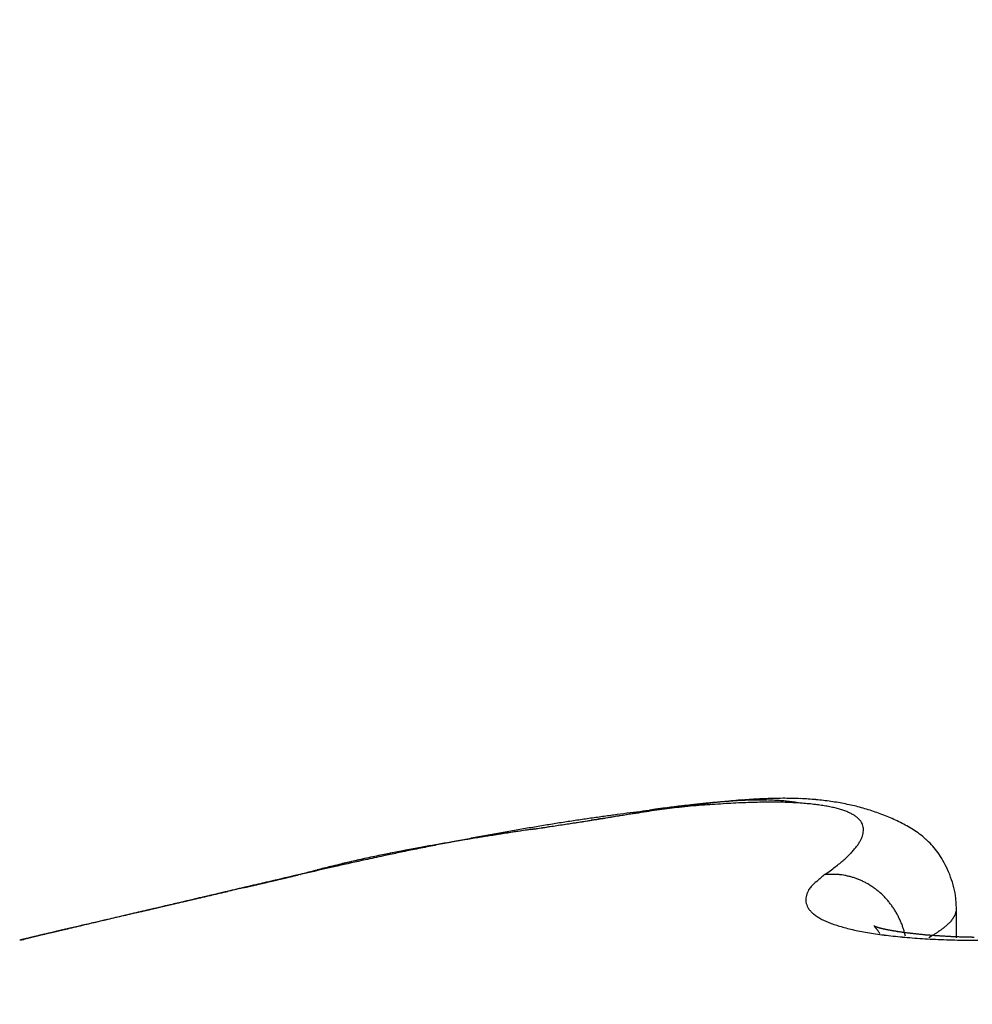
# Model space of a CAD drawing. Units: millimetres. Extents: x -2955 to 5220, y -2994 to 2395.
# Drawn here: x 5178 to 5179, y 2189 to 2190 of the extents above; entities that cross this region are included whole.
import ezdxf

# ---------------------------------------------------------------- set-up
doc = ezdxf.new("R2010")
doc.units = ezdxf.units.MM
for name, color, linetype in [('dimension-Bemassung', 5, 'Continuous'), ('hatching-Schraffur', 5, 'Continuous'), ('outline-Körperkante', 7, 'Continuous'), ('phantom-fiktive Kanten', 6, 'Continuous'), ('Text', 5, 'Continuous')]:
    doc.layers.add(name, color=color, linetype=linetype)

# ---------------------------------------------------------------- blocks, each defined once
blk = doc.blocks.new('406984_WD2201_Verschalungsprofil')
at = {"layer": 'hatching-Schraffur'}
h = blk.add_hatch(dxfattribs=at)
h.set_pattern_fill('ANSI31', color=256, scale=0.5, style=0)
h.set_pattern_definition([(45, (-116.6368, -261.4505), (-1.122532, 1.122532), [])])
h.paths.add_polyline_path([(-2, -98), (-9.7914, -98), (-18.4517, -93), (-23, -93), (-23, -95.5), (-22.2022, -95.5), (-21.5094, -94.3), (-20.6434, -94.8), (-20.3547, -94.3), (-19.4887, -94.8), (-19.2, -94.3), (-12.7914, -98), (-44.25, -98, -1), (-45.75, -98), (-48.25, -98, -1), (-49.75, -98), (-52.25, -98, -1), (-53.75, -98), (-56.25, -98, -1), (-57.75, -98), (-60.25, -98, -1), (-61.75, -98), (-65, -98), (-65, -100), (0, -100), (0, -74.1), (-4, -73.25), (-4, -70.75), (0, -69.9), (0, -8.25), (-2, -8.25), (-2, -14.25), (-4.5, -14.25), (-4.5, -11.75), (-6, -11.75), (-6, -15.75), (-2, -15.75), (-2, -20.4804), (-1.7, -21), (-2, -21.5196), (-2, -68.2803), (-6, -69.1303), (-6, -74.8697), (-2, -75.7197)])
h.paths.add_polyline_path([(-2, -2.25), (-2, -8.25), (0, -8.25), (0, 0), (-82, 0), (-82, -1), (-69, -1), (-68, -2), (-63.75, -2, 1), (-62.25, -2), (-19.75, -2, 1), (-18.25, -2), (-6, -2), (-6, -4.75), (-4.5, -4.75), (-4.5, -2.25)])
blk = doc.blocks.new('WinDrive2201_LR12_Drive')
at = {"layer": 'outline-Körperkante'}
for p, q in [((95.0895, 44.6385), (95.0862, 44.6391)), ((94.9112, 44.6309), (94.9042, 44.6296)), ((95.1216, 44.5498), (95.1282, 44.5545)), ((94.4706, 44.5498), (94.4563, 44.5465)), ((94.4706, 44.5498), (94.461, 44.5476)), ((94.4701, 44.5498), (94.4639, 44.5484)), ((94.4701, 44.5498), (94.4681, 44.5494)), ((94.4713, 44.55), (94.4713, 44.55)), ((95.2848, 44.5072), (95.2841, 44.5204)), ((95.2849, 44.4711), (95.2849, 44.5067)), ((94.1789, 44.4817), (94.1763, 44.4811)), ((95.2215, 44.4732), (95.2204, 44.4776)), ((95.2504, 44.4716), (95.2524, 44.4727))]:
    blk.add_line(p, q, dxfattribs=at)
for centre, radius, start, end in [((95.1406, 43.0051), 1.6416, 96.1769, 96.3528), ((95.1369, 43.2552), 1.3921, 96.707, 97.1966), ((95.1173, 43.2201), 1.4254, 95.9742, 96.1755), ((95.1027, 43.3612), 1.2835, 95.7594, 95.982), ((95.0915, 43.4656), 1.1785, 95.4867, 95.7256), ((95.1169, 43.428), 1.2182, 96.1744, 96.723), ((95.0842, 43.5571), 1.0867, 95.3124, 95.5682), ((95.0722, 43.3832), 1.2567, 93.5065, 94.1042), ((95.0749, 43.6516), 0.9917, 95.0017, 95.279), ((95.1016, 43.5775), 1.068, 95.6076, 96.2219), ((95.0697, 43.7294), 0.9138, 94.8052, 95.1029), ((95.0636, 43.8008), 0.8421, 94.4823, 94.8018), ((95.0659, 43.5106), 1.1292, 92.9361, 93.579), ((95.0915, 43.697), 0.948, 95.026, 95.7047), ((95.0589, 43.8641), 0.7786, 94.1618, 94.5028), ((95.0549, 43.925), 0.7176, 93.8317, 94.1967), ((95.0505, 43.9747), 0.6678, 93.3505, 93.739), ((95.0602, 43.6319), 1.0078, 92.2712, 92.9679), ((95.0835, 43.802), 0.8428, 94.3586, 95.1083), ((95.0483, 44.0263), 0.6162, 93.0083, 93.4227), ((95.0468, 44.0689), 0.5735, 92.6423, 93.0825), ((95.0773, 43.888), 0.7565, 93.5666, 94.3858), ((95.0557, 43.7474), 0.8922, 91.5177, 92.2747), ((95.0458, 44.1109), 0.5315, 92.2726, 92.7409), ((95.043, 44.1468), 0.4955, 91.621, 92.1173), ((95.0431, 44.1834), 0.459, 91.2297, 91.7566), ((95.0733, 43.9641), 0.6803, 92.7353, 93.6303), ((95.0551, 43.8503), 0.7893, 90.8498, 91.6739), ((95.0425, 44.2128), 0.4295, 90.6806, 91.2382), ((95.0424, 44.2439), 0.3984, 90.1227, 90.7137), ((95.0715, 44.0271), 0.6173, 91.8764, 92.8452), ((95.0426, 44.2708), 0.3715, 89.5462, 90.1708), ((95.0533, 43.9413), 0.6983, 89.9223, 90.815), ((95.0432, 44.2956), 0.3467, 88.9533, 89.6144), ((95.0433, 44.3187), 0.3237, 88.1972, 88.895), ((95.0701, 44.0835), 0.5609, 90.8716, 91.92), ((95.0445, 44.3413), 0.301, 87.5596, 88.2968), ((95.0548, 44.0271), 0.6126, 89.0727, 90.0483), ((95.0453, 44.3604), 0.2818, 86.7638, 87.5413), ((95.0463, 44.3794), 0.2629, 85.9372, 86.7583), ((95.0702, 44.1306), 0.5138, 89.8348, 90.9601), ((95.0568, 44.105), 0.5346, 88.0849, 89.1516), ((95.0482, 44.3962), 0.246, 85.2402, 86.1045), ((95.0497, 44.4118), 0.2303, 84.3651, 85.2744), ((95.0709, 44.1729), 0.4715, 88.7042, 89.9111), ((95.0508, 44.4276), 0.2145, 83.2859, 84.2451), ((95.0599, 44.1776), 0.4619, 86.9973, 88.1756), ((95.0534, 44.4422), 0.1997, 82.5265, 83.5441), ((95.0546, 44.4533), 0.1885, 81.3869, 82.446), ((95.0722, 44.208), 0.4364, 87.4835, 88.7684), ((95.0559, 44.4599), 0.1818, 80.4082, 81.4903), ((95.0645, 44.2431), 0.3963, 85.8511, 87.1548), ((95.0739, 44.2403), 0.4041, 86.1635, 87.5296), ((95.0695, 44.3026), 0.3365, 84.518, 85.9769), ((95.0763, 44.2665), 0.3778, 84.8155, 86.2577), ((95.0752, 44.356), 0.2828, 82.9984, 84.6346), ((95.0789, 44.2902), 0.3539, 83.3716, 84.8915), ((95.0815, 44.3091), 0.3348, 81.8502, 83.4411), ((95.0842, 44.3267), 0.317, 80.2193, 81.8808), ((95.087, 44.3399), 0.3035, 78.5925, 80.3148), ((95.0897, 44.3516), 0.2915, 76.8695, 78.6494), ((95.1862, 42.2021), 2.4435, 97.199, 97.5783), ((95.7589, 38.902), 5.7898, 98.66271, 98.79767), ((94.514, 46.7237), 2.1302, 279.7613, 279.9638), ((95.1668, 42.3577), 2.2867, 96.81, 97.2064), ((94.5581, 46.4884), 1.8908, 279.882, 280.1072), ((95.5274, 40.4153), 4.2588, 98.4705, 98.6504), ((94.5796, 46.3684), 1.7689, 280.1023, 280.3396), ((95.1497, 42.5137), 2.1298, 96.4346, 96.8509), ((94.5863, 46.3327), 1.7326, 280.3345, 280.5733), ((95.4024, 41.2963), 3.3691, 98.3523, 98.5753), ((95.1332, 42.6677), 1.975, 96.0207, 96.4584), ((96.0096, 35.88), 8.8196, 97.07319, 97.15398), ((95.3037, 41.959), 2.6991, 98.0505, 98.3232), ((95.3032, 41.6072), 3.0489, 96.9761, 97.1534), ((95.2444, 42.4027), 2.2514, 97.8154, 98.1364), ((95.1166, 42.8201), 1.8216, 95.5412, 96.004), ((95.2392, 42.1496), 2.5028, 96.8909, 97.0288), ((95.1974, 42.7653), 1.8858, 97.523, 97.8989), ((95.4231, 40.5559), 4.1071, 96.7068, 96.771), ((95.1045, 42.9665), 1.6747, 95.1233, 95.6133), ((95.2085, 42.3974), 2.2531, 96.6256, 96.7544), ((95.1513, 42.8904), 1.7567, 96.4537, 96.6284), ((95.162, 43.0303), 1.6185, 97.0803, 97.5096), ((95.1494, 42.926), 1.7212, 96.352, 96.5241), ((95.0914, 43.1112), 1.5295, 94.5984, 95.1202), ((95.0816, 43.2499), 1.3904, 94.0943, 94.651), ((95.0817, 44.4032), 0.2352, 81.3123, 83.1709), ((95.0889, 44.4441), 0.1937, 79.4529, 81.5698), ((95.0965, 44.48), 0.157, 77.333, 79.7789), ((95.104, 44.5102), 0.1259, 74.8363, 77.6713), ((95.1117, 44.5354), 0.0995, 71.9931, 75.3283), ((95.1189, 44.5558), 0.078, 68.4815, 72.4126), ((95.1263, 44.5722), 0.06, 64.5735, 69.2738), ((95.1327, 44.5844), 0.0462, 59.6662, 65.277), ((95.0917, 44.3604), 0.2826, 75.0338, 76.8629), ((95.0942, 44.3685), 0.274, 73.2296, 75.1074), ((95.0956, 44.3722), 0.2701, 71.3826, 73.2839), ((95.0953, 44.3723), 0.2701, 69.402, 71.3075), ((95.0972, 44.3768), 0.2652, 67.5106, 69.4543), ((95.2973, 41.4198), 3.2337, 98.9074, 99.2223), ((93.1316, 55.5563), 11.0704, 278.59844, 278.6777), ((93.6467, 52.178), 7.6531, 278.63233, 278.69594), ((95.2729, 41.5777), 3.0739, 98.5882, 98.9141), ((91.8935, 63.5922), 19.2011, 278.71216, 278.75696), ((93.8337, 50.9462), 6.4072, 278.70852, 278.7838), ((93.9755, 50.0568), 5.5066, 278.7396, 278.8261), ((95.2496, 41.7301), 2.9197, 98.2452, 98.5818), ((85.5132, 104.8675), 60.9667, 278.777677, 278.791523), ((94.0947, 49.282), 4.7226, 278.8394, 278.9391), ((94.1834, 48.7264), 4.16, 278.9202, 279.0323), ((95.2294, 41.8863), 2.7622, 97.9457, 98.2952), ((100.6551, 7.2032), 37.8645, 98.82566, 98.84753), ((94.2633, 48.2229), 3.6502, 279.0357, 279.1618), ((94.3312, 47.8334), 3.2549, 279.0718, 279.2114), ((97.0782, 30.2515), 14.5402, 98.77661, 98.83248), ((95.2075, 42.0425), 2.6045, 97.5804, 97.9437), ((94.3833, 47.4765), 2.8942, 279.3247, 279.4798), ((96.1262, 36.4581), 8.2611, 98.72302, 98.81944), ((94.4345, 47.2017), 2.6147, 279.3654, 279.5349), ((94.4749, 46.9562), 2.366, 279.5548, 279.7398), ((95.1388, 44.5934), 0.0355, 54.075, 60.7704), ((95.1436, 44.5992), 0.0279, 47.2072, 55.001), ((95.1475, 44.6027), 0.0227, 39.6359, 48.516), ((95.1501, 44.6046), 0.0195, 30.6174, 40.2547), ((95.1515, 44.6052), 0.018, 21.258, 31.2155), ((95.1012, 44.3858), 0.2554, 65.537, 67.5669), ((95.1217, 44.428), 0.2085, 63.3676, 65.8681), ((95.1487, 44.4779), 0.1518, 60.557, 64.0247), ((95.4133, 40.7236), 3.9395, 100.0644, 100.3387), ((96.0439, 36.0748), 8.6275, 98.80229, 98.91185), ((95.983, 36.4711), 8.2266, 98.79475, 98.85875), ((96.7755, 31.3256), 13.4328, 98.71674, 98.78627), ((95.3881, 40.871), 3.79, 99.7978, 100.079), ((96.2657, 34.5626), 10.1559, 98.67268, 98.72416), ((96.8628, 30.7111), 14.0534, 98.67482, 98.71177), ((101.7931, -1.8777), 47.013, 98.60905, 98.62865), ((95.3522, 41.0758), 3.582, 99.4956, 99.7888), ((97.9805, 23.3158), 21.5327, 98.62278, 98.6467), ((103.4217, -12.4295), 57.6897, 98.634309, 98.643169), ((89.0143, 82.5955), 38.4213, 278.59408, 278.6177), ((79.5564, 145.3085), 101.8435, 278.585972, 278.590945), ((95.3249, 41.2576), 3.3982, 99.2422, 99.5469), ((91.2284, 68.074), 23.732, 278.58157, 278.60274), ((92.9082, 56.9822), 12.5136, 278.56235, 278.6337), ((92.6801, 58.4862), 14.0349, 278.59793, 278.63336), ((93.3478, 54.1215), 9.6194, 278.60402, 278.65523), ((95.1513, 44.6052), 0.0182, 11.4035, 21.102), ((95.1408, 44.6065), 0.0287, 345.0919, 351.8926), ((95.1496, 44.605), 0.0198, 1.8507, 10.7888), ((95.1461, 44.6053), 0.0233, 353.0166, 0.9391), ((95.1638, 44.5004), 0.1248, 57.2436, 61.5062), ((95.1745, 44.5147), 0.107, 52.892, 57.9407), ((95.5192, 40.1553), 4.5176, 101.0991, 101.3512), ((95.2642, 41.0334), 3.608, 99.6799, 99.951), ((95.213, 41.3232), 3.3137, 99.7624, 99.9283), ((95.563, 39.936), 4.7412, 100.8737, 101.1076), ((95.2538, 41.0948), 3.5457, 99.6319, 99.7861), ((95.3159, 40.7076), 3.9379, 99.3772, 99.6249), ((95.3039, 40.7758), 3.8686, 99.4315, 99.5724), ((95.4777, 40.3656), 4.3032, 100.5809, 100.8374), ((95.3578, 40.4495), 4.1994, 99.2982, 99.4274), ((95.4838, 39.6779), 4.9811, 99.1586, 99.3524), ((95.4318, 39.9934), 4.6614, 99.1743, 99.29), ((95.4313, 40.6276), 4.0372, 100.3459, 100.6174), ((95.5098, 39.4924), 5.1685, 99.0384, 99.1422), ((95.6905, 38.3691), 6.3062, 98.9684, 99.11983), ((95.6304, 38.7563), 5.9144, 98.98197, 99.07212), ((95.7616, 37.8801), 6.8003, 98.84355, 98.92158), ((95.0994, 44.6305), 0.0768, 323.1707, 326.6648), ((95.113, 44.6209), 0.0601, 327.2225, 331.3496), ((95.1243, 44.6137), 0.0467, 332.357, 337.2254), ((95.1337, 44.6092), 0.0363, 338.1781, 343.9641), ((95.1782, 44.5177), 0.1023, 48.0863, 53.5017), ((95.1794, 44.5185), 0.101, 42.597, 48.2913), ((95.0573, 42.192), 2.431, 101.1043, 101.5023), ((97.3738, 31.1832), 13.6794, 101.73797, 101.81186), ((95.0021, 42.4855), 2.1324, 101.2931, 101.5562), ((95.0361, 42.3151), 2.3062, 101.0505, 101.2929), ((94.9729, 42.6606), 1.9549, 100.7965, 101.3221), ((95.6291, 39.5899), 5.0936, 101.5423, 101.7607), ((95.0622, 42.1724), 2.4512, 100.7806, 101.0082), ((95.086, 42.0501), 2.5758, 100.5769, 100.7929), ((95.1138, 41.9025), 2.7261, 100.3536, 100.7203), ((95.4199, 40.6533), 4.0098, 101.3599, 101.6536), ((95.1072, 41.9213), 2.7063, 100.3136, 100.5185), ((95.1437, 41.7308), 2.9003, 100.1564, 100.3473), ((95.25, 41.122), 3.5183, 99.9738, 100.252), ((95.1714, 41.5559), 3.0773, 99.9116, 100.0906), ((95.0451, 44.6811), 0.1509, 313.878, 316.122), ((95.0655, 44.6604), 0.1219, 316.5229, 319.0985), ((95.0835, 44.6437), 0.0973, 319.5606, 322.5574), ((95.1785, 44.5171), 0.1025, 37.0298, 42.8625), ((95.1692, 44.5106), 0.1139, 31.2477, 36.7953), ((94.8172, 43.3688), 1.23, 103.1019, 104.5112), ((95.4126, 40.64), 4.0214, 102.3686, 102.8771), ((95.9588, 38.3607), 6.3667, 102.99585, 103.07326), ((94.9392, 42.775), 1.8361, 102.6746, 102.9713), ((94.8688, 43.1181), 1.486, 102.5364, 102.9266), ((94.9009, 43.0057), 1.6027, 102.3701, 103.0731), ((94.9484, 42.7436), 1.8688, 102.1257, 102.4285), ((95.4861, 40.3164), 4.3532, 102.0989, 102.401), ((95.0117, 42.4481), 2.171, 101.8636, 102.1201), ((97.4921, 30.1773), 14.69, 101.4636, 101.52331), ((94.9949, 42.5125), 2.1046, 101.5109, 101.7766), ((94.9695, 44.7707), 0.2682, 307.9157, 309.4536), ((94.9972, 44.7359), 0.2237, 309.6422, 311.3769), ((95.022, 44.7061), 0.185, 311.7141, 313.674), ((95.1508, 44.5004), 0.1349, 25.7857, 30.9123), ((95.2366, 41.6807), 2.9697, 104.5294, 104.9577), ((96.9361, 33.8027), 11.0263, 102.67688, 102.92083), ((95.2859, 41.4264), 3.2281, 103.9267, 104.6298), ((94.7804, 43.47), 1.1233, 104.0375, 104.9031), ((94.8375, 43.2408), 1.3594, 103.5644, 104.0292), ((94.9397, 44.8113), 0.3185, 306.2869, 307.6626), ((95.1632, 44.5056), 0.1215, 19.7711, 26.1112), ((142.3787, -161.1427), 211.198, 103.122918, 103.126765), ((143.3041, -164.9464), 215.1126, 103.133202, 103.134843), ((116.6385, -50.5167), 97.617, 103.148681, 103.154305), ((80.3278, 104.7733), 61.8617, 283.171659, 283.173448), ((81.2429, 101.1713), 58.146, 283.104313, 283.106225), ((138.5586, -145.5268), 195.1228, 103.070019, 103.071837), ((81.8715, 97.281), 54.2152, 283.39147, 283.39352), ((143.702, -167.5335), 217.7225, 103.076449, 103.080229), ((82.8498, 94.2863), 51.076, 283.10418, 283.10636), ((83.55, 91.5345), 48.2371, 283.0375, 283.03981), ((115.6836, -46.9723), 93.9483, 103.067412, 103.073291), ((134.7339, -128.9382), 178.099, 103.076312, 103.078317), ((83.8636, 89.1743), 45.8675, 283.32331, 283.32575), ((84.6576, 86.769), 43.3446, 283.03737, 283.03995), ((84.8883, 84.865), 41.4381, 283.32318, 283.32588), ((131.5028, -113.5467), 162.3759, 103.192288, 103.194498), ((85.5568, 82.9031), 39.3755, 283.03724, 283.04008), ((85.7281, 81.5295), 37.9989, 283.25576, 283.25872), ((146.1668, -177.3709), 227.8625, 103.116844, 103.1205), ((115.7685, -47.0422), 94.0356, 103.102313, 103.108225), ((86.1164, 79.8903), 36.3143, 283.25569, 283.25879), ((86.4298, 78.5684), 34.9558, 283.25563, 283.25885), ((127.0537, -96.2091), 144.481, 103.041144, 103.043639), ((86.7588, 77.3517), 33.6961, 283.18893, 283.19229), ((87.0248, 76.0603), 32.3781, 283.2555, 283.25898), ((87.3048, 75.0393), 31.3202, 283.18881, 283.19241), ((116.5878, -50.26), 97.3554, 103.136862, 103.14261), ((126.6428, -93.148), 141.4065, 103.156261, 103.158824), ((87.5368, 74.2116), 30.4614, 283.12277, 283.1265), ((87.7867, 73.0003), 29.2249, 283.18868, 283.19254), ((87.9796, 72.3299), 28.5283, 283.12265, 283.12663), ((128.2233, -100.8189), 149.2359, 103.074359, 103.076803), ((88.1735, 71.5071), 27.6829, 283.12259, 283.12669), ((88.2405, 70.6486), 26.8319, 283.40376, 283.40799), ((88.6336, 69.5511), 25.6735, 283.12243, 283.12685), ((88.572, 69.2748), 25.4187, 283.40364, 283.40811), ((88.6094, 69.8026), 25.9239, 283.05711, 283.06151), ((94.4696, 44.5519), 0.00214, 283.4841, 284.5884), ((94.4701, 44.5558), 0.006, 269.7134, 270.2866), ((94.4687, 44.5545), 0.00494, 288.2515, 288.6184), ((94.4702, 44.5605), 0.0107, 269.9465, 270.0535), ((94.4702, 44.5528), 0.003, 269.7132, 270.2868), ((94.4703, 44.5536), 0.00375, 269.8471, 270.1529), ((94.4704, 44.5553), 0.00549, 269.8436, 270.1564), ((94.4687, 44.5546), 0.00501, 288.2541, 288.6158), ((94.4703, 44.5535), 0.00367, 269.766, 270.234), ((94.4683, 44.5564), 0.00688, 288.3034, 288.5665), ((94.4704, 44.556), 0.00611, 269.8593, 270.1407), ((94.4685, 44.5555), 0.00592, 288.2819, 288.588), ((94.4679, 44.5576), 0.00818, 288.3242, 288.5457), ((94.4681, 44.5571), 0.00766, 288.3168, 288.5531), ((94.4705, 44.5568), 0.00689, 269.8752, 270.1248), ((94.4673, 44.5599), 0.0106, 288.3493, 288.5206), ((94.4706, 44.5593), 0.00936, 269.9082, 270.0918), ((94.4677, 44.5587), 0.00927, 288.3373, 288.5326), ((94.4706, 44.5581), 0.00825, 269.8958, 270.1042), ((94.4666, 44.5623), 0.0131, 288.3656, 288.5043), ((94.4707, 44.5615), 0.0115, 269.9255, 270.0745), ((94.4671, 44.5606), 0.0113, 288.3547, 288.5152), ((94.4655, 44.5658), 0.0168, 288.3809, 288.489), ((94.4708, 44.5645), 0.0145, 269.9408, 270.0592), ((94.4663, 44.5679), 0.0185, 283.9723, 284.1002), ((94.4629, 44.5821), 0.0332, 284.0006, 284.0719), ((94.4638, 44.5713), 0.0225, 288.3946, 288.4753), ((94.4709, 44.5692), 0.0193, 269.9554, 270.0446), ((94.4651, 44.5673), 0.0183, 288.3854, 288.4845), ((94.471, 44.5821), 0.0321, 269.9732, 270.0268), ((94.4619, 44.5773), 0.0288, 288.4035, 288.4664), ((94.4712, 44.653), 0.103, 269.9917, 270.0083), ((94.4511, 44.61), 0.0632, 288.4206, 288.4493), ((94.4559, 44.611), 0.0629, 284.0175, 284.055), ((94.4585, 44.5876), 0.0396, 288.4121, 288.4578), ((94.437, 44.6869), 0.1411, 284.0279, 284.0446), ((94.4273, 44.6818), 0.1389, 288.4284, 288.4415), ((95.1363, 44.5081), 0.0414, 126.7631, 139.8952), ((95.2211, 44.422), 0.162, 127.8816, 132.5708), ((95.1295, 44.3746), 0.1754, 89.5639, 92.5602), ((95.1331, 44.4806), 0.0694, 86.0256, 91.8706), ((95.1327, 44.4722), 0.0778, 82.6795, 86.1644), ((95.1092, 44.3626), 0.1898, 78.7028, 79.855), ((95.1286, 44.4589), 0.0915, 76.1436, 78.7988), ((95.1335, 44.4722), 0.0775, 73.9451, 77.3109), ((95.1302, 44.4616), 0.0885, 70.8672, 73.7886), ((95.1275, 44.4552), 0.0955, 67.8816, 70.5902), ((95.1289, 44.4589), 0.0915, 64.9536, 67.8305), ((95.1296, 44.4596), 0.0906, 62.2395, 65.1813), ((95.1286, 44.4581), 0.0924, 59.2451, 62.1462), ((95.1783, 44.5082), 0.1064, 13.7404, 21.1901), ((137.3822, -140.0664), 189.5377, 103.115239, 103.119262), ((-156.1978, 1118.9384), 1103.243, 283.1274711, 283.1277729), ((119.1642, -61.7024), 109.084, 103.133672, 103.138456), ((138.938, -146.6177), 196.2712, 103.11967, 103.123618), ((-1215.7093, 5659.1854), 5765.4751, 283.13399322, 283.13405139), ((118.8023, -59.6631), 107.0158, 103.188147, 103.193074), ((594.2339, -2096.6224), 2198.7229, 103.1402563, 103.1404099), ((293.7391, -808.9836), 876.4859, 103.1463622, 103.1467503), ((118.3452, -58.0961), 105.3859, 103.135506, 103.140553), ((140.3223, -152.7241), 202.5324, 103.10504, 103.108932), ((226.1571, -519.3338), 579.0564, 103.1523978, 103.1529892), ((348.9155, -1038.4718), 1112.5099, 103.2250919, 103.2253125), ((117.8519, -55.9889), 103.2217, 103.129436, 103.13464), ((189.6412, -365.842), 421.2825, 103.065595, 103.066414), ((208.6753, -449.6293), 507.2037, 103.020582, 103.020953), ((141.5939, -157.9049), 207.8666, 103.118779, 103.122628), ((-104.7194, 885.7239), 864.4363, 283.3175635, 283.3177045), ((171.8547, -288.4366), 341.86, 103.093532, 103.094546), ((37.1171, 290.2681), 252.3229, 283.12272, 283.1231), ((117.4452, -54.3888), 101.5711, 103.105737, 103.111059), ((37.0826, 290.2083), 252.2726, 283.133812, 283.134232), ((48.4917, 239.4253), 200.226, 283.256958, 283.25752), ((59.0937, 195.4331), 154.975, 283.172197, 283.17291), ((159.0827, -231.3597), 283.3742, 103.191426, 103.192658), ((64.5476, 173.0227), 131.9116, 283.084647, 283.085472), ((68.6225, 153.5636), 112.036, 283.30869, 283.309667), ((117.0812, -52.7222), 99.8653, 103.113706, 103.119167), ((72.3068, 141.1991), 99.1583, 282.882719, 282.883834), ((150.4016, -195.5061), 246.4856, 103.127233, 103.128655), ((74.298, 130.0459), 87.8435, 283.239893, 283.241146), ((76.0922, 122.8452), 80.4233, 283.171866, 283.173241), ((77.8426, 115.3749), 72.7507, 283.171793, 283.173314), ((79.1216, 109.9183), 67.1462, 283.17173, 283.173377), ((95.1213, 44.518), 0.0234, 155.9532, 164.8874), ((95.1644, 44.5004), 0.0699, 154.3423, 157.1566), ((95.1252, 44.5152), 0.0284, 136.3901, 147.0386), ((95.1277, 44.4565), 0.0942, 56.3512, 59.2269), ((95.1274, 44.4563), 0.0945, 53.3981, 56.2824), ((95.1269, 44.4555), 0.0955, 50.5924, 53.4689), ((95.126, 44.455), 0.0965, 47.5303, 50.389), ((95.1703, 44.5067), 0.1146, 6.8616, 13.5328), ((130.4573, -110.4065), 159.0801, 103.128782, 103.133205), ((70.4583, 147.4427), 105.6576, 283.049266, 283.052171), ((121.6526, -71.7109), 119.3962, 103.230744, 103.234811), ((67.4642, 159.591), 118.1683, 283.136147, 283.138771), ((132.3723, -118.4646), 167.3626, 103.136326, 103.140619), ((64.4647, 173.4377), 132.3346, 283.040711, 283.04307), ((121.0942, -69.9125), 117.5178, 103.16218, 103.166376), ((59.5347, 193.7334), 153.2194, 283.126235, 283.128293), ((120.7443, -68.5718), 116.1326, 103.140417, 103.144714), ((54.1599, 217.0319), 177.1298, 283.109686, 283.111483), ((134.118, -125.9284), 175.0279, 103.133379, 103.137571), ((46.467, 249.9761), 210.9603, 283.116644, 283.118164), ((120.348, -66.4676), 113.9935, 103.182461, 103.186891), ((36.8678, 291.0638), 253.1544, 283.123486, 283.124762), ((135.7875, -133.3857), 182.6694, 103.107747, 103.111841), ((120.0047, -65.2746), 112.7537, 103.146344, 103.150879), ((21.1443, 358.9313), 322.8194, 283.10736, 283.108369), ((-1.49, 455.9437), 422.4373, 283.114156, 283.114934), ((119.4979, -63.1194), 110.5397, 103.139937, 103.14461), ((-49.0856, 659.9439), 631.9162, 283.1208686, 283.1213918), ((95.1154, 44.5181), 0.0176, 172.4048, 183.5994), ((95.1176, 44.5189), 0.0199, 185.2647, 194.9487), ((95.114, 44.5184), 0.0163, 159.5908, 172.6365), ((95.1255, 44.454), 0.0975, 44.8387, 47.6775), ((95.1246, 44.4535), 0.0986, 41.8355, 44.6526), ((95.1239, 44.4528), 0.0995, 39.0885, 41.8836), ((95.1231, 44.4523), 0.1004, 36.2432, 39.0092), ((87.3752, 74.1649), 30.4525, 283.06998, 283.08553), ((123.9258, -82.2367), 130.163, 103.16932, 103.172642), ((122.4087, -76.1928), 123.9325, 103.119727, 103.124859), ((85.4084, 82.9148), 39.4205, 282.99064, 282.99859), ((123.8166, -81.2177), 129.146, 103.221757, 103.225171), ((48.5058, 240.9985), 201.7542, 283.112092, 283.113331), ((124.6301, -84.935), 132.9509, 103.191982, 103.196891), ((123.2833, -79.1138), 126.9759, 103.201076, 103.204613), ((81.3873, 99.9521), 56.9258, 283.08945, 283.09434), ((83.4919, 90.7966), 47.5315, 283.12373, 283.12999), ((123.0349, -78.2117), 126.0409, 103.181151, 103.184779), ((126.5209, -93.6048), 141.8234, 103.131658, 103.136387), ((80.0803, 105.8867), 63.0022, 283.034033, 283.03871), ((122.5521, -75.992), 123.7696, 103.194113, 103.197864), ((76.9042, 119.3274), 76.813, 283.084916, 283.088737), ((76.6985, 120.1448), 77.6556, 283.099945, 283.103786), ((128.6202, -102.1725), 150.6441, 103.164332, 103.16889), ((122.3216, -75.004), 122.755, 103.190805, 103.194649), ((75.7411, 124.5475), 82.1608, 283.058019, 283.061692), ((72.8967, 136.0148), 93.9745, 283.170935, 283.174172), ((121.7305, -73.0907), 120.7575, 103.120925, 103.124895), ((95.1188, 44.5195), 0.0212, 195.8875, 205.2632), ((95.1225, 44.5216), 0.0255, 205.9188, 214.1899), ((95.1284, 44.5268), 0.0333, 215.7704, 222.6264), ((95.1356, 44.5346), 0.0439, 223.7586, 229.4184), ((95.1224, 44.4518), 0.1013, 33.5355, 36.2741), ((95.1214, 44.4512), 0.1025, 30.7937, 33.4937), ((95.1209, 44.451), 0.103, 28.0524, 30.728), ((95.2658, 44.5077), 0.019, 343.1582, 345.3778), ((95.2433, 44.514), 0.0425, 344.8901, 345.7964), ((95.2695, 44.5066), 0.0153, 348.6521, 351.7357), ((95.2717, 44.5063), 0.013, 351.6829, 357.0819), ((95.252, 44.5083), 0.0328, 355.3706, 358.15), ((110.3751, -24.4724), 70.8307, 103.185994, 103.193297), ((126.755, -94.1561), 142.4135, 103.207594, 103.210094), ((127.2404, -95.4548), 143.7889, 103.275122, 103.277672), ((112.2892, -32.757), 79.3334, 103.160318, 103.167105), ((126.5166, -93.2817), 141.5078, 103.18928, 103.191941), ((114.3152, -41.0641), 87.8837, 103.207081, 103.213443), ((126.3044, -92.333), 140.5357, 103.190527, 103.193278), ((125.7873, -89.2377), 137.4042, 103.272239, 103.275126), ((116.2922, -49.8433), 96.8824, 103.153121, 103.159097), ((125.1676, -87.8327), 135.8948, 103.150931, 103.153914), ((118.3406, -58.4378), 105.7176, 103.168587, 103.174247), ((124.8556, -85.4713), 133.5245, 103.248025, 103.251133), ((76.9119, 119.4693), 76.9494, 283.02262, 283.030614), ((124.5314, -84.467), 132.4726, 103.207868, 103.211067), ((120.5121, -67.3304), 114.8711, 103.207359, 103.212728), ((95.1435, 44.5457), 0.0575, 230.6692, 235.4475), ((95.1528, 44.5607), 0.0751, 236.0592, 240.0687), ((95.1625, 44.5804), 0.0971, 240.9299, 244.346), ((95.1739, 44.6066), 0.1256, 244.8367, 247.7175), ((95.1861, 44.6402), 0.1614, 248.2386, 250.6882), ((95.1204, 44.451), 0.1034, 25.2957, 27.9417), ((95.1193, 44.4505), 0.1046, 22.6743, 25.2751), ((95.1169, 44.4495), 0.1073, 20.1359, 22.6545), ((95.2358, 44.5296), 0.0565, 315.3361, 316.6059), ((95.2396, 44.5259), 0.0512, 316.7023, 318.0413), ((95.2426, 44.5235), 0.0474, 317.7874, 319.1913), ((95.2455, 44.5205), 0.0432, 319.7181, 321.197), ((95.248, 44.5186), 0.0401, 320.9796, 322.5275), ((95.2506, 44.5165), 0.0367, 322.7544, 324.3839), ((95.2528, 44.5147), 0.0338, 324.6681, 326.3734), ((95.255, 44.5133), 0.0313, 326.2306, 328.0168), ((95.257, 44.5123), 0.029, 327.5869, 329.4382), ((95.2587, 44.5109), 0.0268, 330.2143, 332.1641), ((95.2607, 44.5099), 0.0246, 332.116, 334.1751), ((95.2617, 44.5094), 0.0235, 334.1786, 336.2711), ((95.262, 44.5091), 0.0231, 336.7938, 338.8257), ((95.2646, 44.5081), 0.0203, 338.632, 340.9182), ((95.2677, 44.507), 0.017, 340.8492, 343.6081), ((99.521, 21.7172), 23.3829, 103.24352, 103.2587), ((121.6676, -72.5613), 120.2275, 103.224182, 103.226223), ((104.2, 2.0984), 43.5519, 103.32299, 103.32607), ((105.5563, -4.1931), 49.9868, 103.17117, 103.17394), ((122.5244, -75.5615), 123.3442, 103.290741, 103.292822), ((100.8286, 16.2127), 29.0406, 103.25379, 103.26686), ((107.7183, -11.8273), 57.914, 103.530469, 103.532921), ((122.9483, -77.2922), 125.1261, 103.295336, 103.297487), ((109.9253, -22.6166), 68.9212, 103.213604, 103.215713), ((102.2474, 10.2934), 35.1275, 103.28132, 103.29281), ((111.9096, -30.6073), 77.154, 103.289832, 103.29177), ((123.5665, -80.4313), 128.3233, 103.239428, 103.241612), ((112.7425, -33.6826), 80.3384, 103.361859, 103.363773), ((103.5978, 4.4478), 41.127, 103.23092, 103.24133), ((123.745, -81.6778), 129.5775, 103.187772, 103.19002), ((124.6136, -84.7744), 132.7907, 103.245594, 103.247872), ((105.1357, -2.1021), 47.855, 103.21913, 103.22855), ((124.823, -86.3775), 134.3993, 103.173549, 103.175887), ((106.7975, -9.1851), 55.1304, 103.20845, 103.21704), ((125.6547, -88.851), 136.9974, 103.274106, 103.276474), ((125.8298, -90.0511), 138.2058, 103.2281, 103.230528), ((108.6063, -16.8281), 62.9845, 103.213849, 103.221727), ((126.4443, -92.8693), 141.0897, 103.206702, 103.209155), ((95.199, 44.681), 0.2041, 251.0542, 253.1459), ((95.212, 44.7294), 0.2542, 253.5017, 255.3127), ((95.2252, 44.7843), 0.3107, 255.5284, 257.1114), ((95.2373, 44.8446), 0.3722, 257.3596, 258.7662), ((95.2493, 44.9119), 0.4405, 258.9443, 260.2022), ((95.1821, 44.485), 0.00116, 72.2513, 75.858), ((95.1824, 44.4859), 0.000215, 84.6634, 95.3366), ((95.1824, 44.4861), 0.0000488, 155.8317, 204.1683), ((95.1824, 44.4861), 0.0000678, 181.5649, 245.8153), ((95.1828, 44.4863), 0.000491, 211.2092, 224.5408), ((95.1809, 44.4808), 0.00553, 72.1932, 73.6013), ((95.1843, 44.4874), 0.00229, 218.105, 222.3677), ((95.1744, 44.467), 0.0208, 66.1298, 66.6115), ((95.1881, 44.4909), 0.00751, 222.3154, 223.9894), ((95.2005, 44.5032), 0.0249, 224.6912, 225.3088), ((95.3273, 44.8471), 0.389, 248.1827, 248.2145), ((95.4376, 44.7178), 0.3447, 222.3716, 222.4233), ((95.2044, 44.5344), 0.053, 246.1029, 246.3981), ((95.1151, 44.422), 0.0929, 42.684, 42.9108), ((95.1984, 44.5205), 0.0379, 246.3243, 246.8183), ((95.1415, 44.4469), 0.0566, 41.8778, 42.3005), ((95.1972, 44.5183), 0.0354, 247.3222, 247.9175), ((95.1472, 44.451), 0.0496, 42.1621, 42.7104), ((95.1972, 44.5176), 0.0348, 247.3464, 248.0412), ((95.1514, 44.4556), 0.0434, 40.7403, 41.4232), ((95.1977, 44.5187), 0.036, 248.0603, 248.7971), ((95.147, 44.4521), 0.049, 39.725, 40.3966), ((95.198, 44.5207), 0.0378, 249.4342, 250.2245), ((95.1421, 44.4478), 0.0556, 39.3707, 40.0002), ((95.1466, 44.4519), 0.0495, 38.1306, 38.9298), ((95.1995, 44.5224), 0.04, 248.9198, 249.7314), ((95.1538, 44.4566), 0.041, 38.1226, 39.197), ((95.1994, 44.5243), 0.0418, 250.8472, 251.7012), ((95.1362, 44.4432), 0.063, 37.1326, 37.8197), ((95.2008, 44.5272), 0.045, 251.1421, 251.988), ((92.6957, 42.6128), 3.1137, 36.8635, 36.8763), ((95.2023, 44.5315), 0.0495, 251.8968, 252.7344), ((95.1472, 44.4521), 0.049, 34.6087, 35.8265), ((95.1465, 44.4512), 0.05, 32.9445, 34.9737), ((95.2044, 44.5393), 0.0576, 253.0589, 253.8269), ((95.2075, 44.5522), 0.0709, 254.2883, 254.9592), ((95.0494, 44.3854), 0.1673, 32.9473, 33.7758), ((95.2117, 44.5645), 0.0839, 254.3897, 254.9847), ((95.2159, 44.5789), 0.0989, 254.7987, 255.3385), ((95.2182, 44.5942), 0.1142, 256.1451, 256.6354), ((95.2229, 44.6105), 0.1312, 256.2796, 256.7289), ((95.2266, 44.6283), 0.1494, 256.9184, 257.3316), ((95.2302, 44.6466), 0.168, 257.5, 257.884), ((95.2356, 44.6649), 0.187, 257.4521, 257.8097), ((95.2376, 44.6832), 0.2054, 258.3355, 258.6714), ((95.2432, 44.7047), 0.2276, 258.353, 258.669), ((95.247, 44.7261), 0.2493, 258.7987, 259.0984), ((95.2508, 44.747), 0.2705, 259.1333, 259.4178), ((95.2544, 44.7673), 0.2911, 259.4479, 259.7201), ((95.2582, 44.7865), 0.3107, 259.6738, 259.9342), ((95.2617, 44.8092), 0.3336, 260.0255, 260.2765), ((95.2653, 44.8309), 0.3556, 260.2912, 260.5331), ((95.2686, 44.8512), 0.3762, 260.5427, 260.7773), ((95.2721, 44.8701), 0.3954, 260.7239, 260.9514), ((95.2752, 44.8872), 0.4128, 260.8977, 261.1198), ((95.2784, 44.9106), 0.4365, 261.172, 261.3885), ((95.2813, 44.9241), 0.4502, 261.2782, 261.4905), ((95.2816, 44.9439), 0.4698, 261.8133, 262.0214), ((95.2843, 44.9587), 0.4849, 261.9539, 262.1591), ((95.1189, 44.4504), 0.1051, 17.5147, 20.0553), ((95.2871, 44.9745), 0.5009, 262.09, 262.292), ((95.1232, 44.4517), 0.1006, 14.9586, 17.5817), ((95.2895, 44.9878), 0.5144, 262.221, 262.4211), ((95.1688, 44.618), 0.1676, 302.7872, 303.4568), ((95.1762, 44.6062), 0.1536, 303.593, 304.2942), ((95.1835, 44.5971), 0.142, 303.9299, 304.6674), ((95.1892, 44.5877), 0.131, 304.9254, 305.697), ((95.1951, 44.5785), 0.1202, 305.9928, 306.8044), ((95.2003, 44.5718), 0.1116, 306.7215, 307.5718), ((95.2063, 44.5644), 0.1021, 307.4272, 308.3227), ((95.211, 44.558), 0.0942, 308.4804, 309.4191), ((95.2164, 44.5518), 0.0859, 309.3109, 310.3002), ((95.2201, 44.5463), 0.0794, 310.817, 311.8546), ((95.2249, 44.5416), 0.0727, 311.5322, 312.6263), ((95.2287, 44.537), 0.0667, 312.9107, 314.0585), ((95.2329, 44.533), 0.0609, 313.7651, 314.9757), ((94.3109, 43.7284), 0.7634, 104.0475, 104.2866), ((94.146, 44.3781), 0.0931, 104.1337, 104.6291), ((94.1418, 44.4023), 0.0687, 105.8653, 106.3164), ((94.1387, 44.4103), 0.0601, 104.6171, 105.1001), ((94.1695, 44.2836), 0.1905, 103.7471, 104.0353), ((94.1632, 44.3106), 0.1628, 103.9564, 104.116), ((94.319, 43.6539), 0.8377, 103.4324, 103.4648), ((110.9076, -26.5356), 72.9609, 103.298127, 103.299014), ((94.2186, 44.1131), 0.3679, 104.7541, 104.8394), ((94.222, 44.0689), 0.4116, 103.5561, 103.6449), ((93.7926, 45.8561), 1.4265, 283.4859, 283.5392), ((94.2786, 43.8296), 0.6575, 103.401, 103.461), ((94.3221, 43.6791), 0.814, 103.7485, 103.9689), ((94.3524, 43.5536), 0.9431, 103.8286, 103.8743), ((75.1424, 126.2101), 83.9165, 283.075038, 283.076124), ((94.4001, 43.3786), 1.1244, 104.0152, 104.0573), ((94.4537, 43.1209), 1.3875, 103.552, 103.5889), ((96.4177, 34.7702), 9.966, 103.27114, 103.28165), ((94.7444, 41.935), 2.6085, 103.5883, 103.6545), ((94.5321, 42.7845), 1.733, 103.433, 103.4643), ((94.6403, 42.3652), 2.1659, 103.6135, 103.6405), ((119.1054, -60.6308), 108.0276, 103.36638, 103.367481), ((94.7565, 41.9206), 2.6254, 103.7697, 103.7935), ((97.483, 30.3565), 14.5064, 103.34522, 103.35805), ((94.8684, 41.4165), 3.1416, 103.5433, 103.5643), ((65.2499, 168.3349), 127.1871, 283.125384, 283.126416), ((94.9967, 40.8016), 3.7695, 103.2312, 103.2498), ((95.1771, 40.1271), 4.4674, 103.4875, 103.504), ((121.7634, -73.1858), 120.8574, 103.214057, 103.21526), ((95.6074, 38.2744), 6.3694, 103.33384, 103.36851), ((95.3419, 39.3749), 5.2373, 103.3063, 103.321), ((95.5728, 38.4683), 6.1727, 103.44203, 103.4552), ((113.6617, -38.5815), 85.3173, 103.227679, 103.229528), ((95.8355, 37.4904), 7.185, 103.65525, 103.66706), ((95.7762, 37.6416), 7.0241, 103.44734, 103.48307), ((119.228, -61.3302), 108.7364, 103.338461, 103.340037), ((96.0825, 36.3251), 8.3758, 103.40429, 103.41491), ((96.3579, 35.0683), 9.6622, 103.25608, 103.26564), ((121.1784, -71.072), 118.6659, 103.168075, 103.169623), ((96.7336, 33.6467), 11.1321, 103.45153, 103.46016), ((96.8126, 33.2318), 11.5541, 103.3367, 103.36076), ((97.1617, 31.9647), 12.8676, 103.55556, 103.56335), ((119.9034, -64.4201), 111.8987, 103.306553, 103.308311), ((97.566, 30.0637), 14.8105, 103.34521, 103.35225), ((97.9182, 28.4678), 16.4446, 103.23753, 103.25593), ((98.0233, 27.9837), 16.94, 103.21989, 103.22625), ((120.2504, -65.5177), 113.0467, 103.347805, 103.349649), ((98.6332, 25.6466), 19.3547, 103.38962, 103.39537), ((99.3378, 22.8503), 22.2382, 103.48208, 103.48727), ((120.4627, -67.9335), 115.4469, 103.171595, 103.173512), ((98.6223, 25.7016), 19.2987, 103.37473, 103.39179), ((100.0111, 19.8278), 25.3344, 103.36458, 103.36928), ((100.7893, 16.1842), 29.0593, 103.19255, 103.19679), ((121.3837, -71.4525), 119.0832, 103.215345, 103.217303), ((101.812, 12.2114), 33.1608, 103.34254, 103.34636), ((103.0313, 7.3203), 38.2013, 103.42567, 103.4291), ((95.2603, 44.9838), 0.5132, 260.3554, 261.4951), ((95.2714, 45.0605), 0.5907, 261.5325, 262.5707), ((95.2802, 45.1404), 0.6711, 262.7071, 263.6642), ((95.2883, 45.2243), 0.7553, 263.7586, 264.6445), ((95.295, 45.3081), 0.8394, 264.72, 265.5489), ((95.2921, 44.9992), 0.5261, 262.3065, 262.5042), ((95.2914, 45.0138), 0.5404, 262.7767, 262.9733), ((95.2938, 45.0236), 0.5504, 262.8533, 263.0484), ((95.2958, 45.0335), 0.5605, 262.9643, 263.1589), ((95.2951, 45.0415), 0.5684, 263.3325, 263.5263), ((95.3017, 45.3954), 0.927, 265.5577, 266.3359), ((95.2969, 45.0498), 0.5768, 263.4332, 263.6272), ((95.296, 45.056), 0.5829, 263.7876, 263.9814), ((95.2977, 45.0592), 0.5863, 263.8485, 264.0431), ((95.2996, 45.0642), 0.5914, 263.9085, 264.1033), ((95.2984, 45.067), 0.5941, 264.2477, 264.4435), ((95.2979, 45.0774), 0.6044, 264.5819, 264.7761), ((95.3056, 45.4793), 1.011, 266.417, 267.155), ((95.301, 45.094), 0.6212, 264.6349, 264.8258), ((95.3041, 45.1077), 0.6352, 264.6619, 264.8494), ((95.304, 45.124), 0.6514, 264.9853, 265.1698), ((95.3039, 45.141), 0.6683, 265.303, 265.4844), ((95.3068, 45.158), 0.6855, 265.3475, 265.5261), ((95.1344, 44.6732), 0.2326, 300.4692, 301.0138), ((95.3066, 45.1755), 0.703, 265.6561, 265.8318), ((95.1469, 44.6555), 0.211, 300.581, 301.1631), ((95.3095, 45.5659), 1.0977, 267.1747, 267.8758), ((95.3096, 45.1896), 0.7172, 265.6771, 265.8501), ((95.1546, 44.6393), 0.1931, 301.6975, 302.3132), ((95.3092, 45.2076), 0.7351, 265.9787, 266.149), ((95.1628, 44.629), 0.1801, 301.8672, 302.5064), ((95.3122, 45.2254), 0.753, 266.0156, 266.1834), ((95.3117, 45.2404), 0.768, 266.2926, 266.4579), ((95.3111, 45.2585), 0.7861, 266.5823, 266.7451), ((95.3141, 45.2774), 0.8051, 266.6131, 266.7734), ((95.317, 45.2961), 0.8239, 266.6433, 266.8014), ((95.3107, 45.6472), 1.1789, 267.9647, 268.6367), ((95.3126, 45.3117), 0.8393, 267.16, 267.3158), ((95.3192, 45.3307), 0.8586, 266.9365, 267.0902), ((95.3183, 45.3467), 0.8745, 267.1979, 267.3495), ((95.3174, 45.366), 0.8938, 267.4677, 267.6172), ((95.3203, 45.3861), 0.914, 267.4896, 267.6371), ((95.3192, 45.402), 0.9298, 267.7433, 267.8888), ((95.3137, 45.7272), 1.259, 268.5875, 269.2339), ((95.3181, 45.4225), 0.9502, 268.003, 268.1466), ((95.3209, 45.4426), 0.9705, 268.02, 268.1617), ((95.3237, 45.4594), 0.9874, 268.0288, 268.1687), ((95.3224, 45.4799), 1.0078, 268.2809, 268.4191), ((95.321, 45.5012), 1.029, 268.5289, 268.6653), ((95.3124, 45.797), 1.3288, 269.332, 269.9602), ((95.3237, 45.5178), 1.0457, 268.5354, 268.6702), ((95.3222, 45.5351), 1.0629, 268.7737, 268.9069), ((95.325, 45.5562), 1.0841, 268.7838, 268.9155), ((95.3233, 45.5781), 1.106, 269.022, 269.152)]:
    blk.add_arc(centre, radius, start, end, dxfattribs=at)
blk = doc.blocks.new('SR_WD2201_Tel_LR12_Antriebsquerschnitt_H100')
blk.add_blockref('406984_WD2201_Verschalungsprofil', (203.994, 100))
at = {"layer": 'dimension-Bemassung'}
blk.add_blockref('WinDrive2201_LR12_Drive', (83.5, 49.5), dxfattribs=at)
blk = doc.blocks.new('SR_WD2201_Tel_MF_LR12_Sturz_WBWB')
at = {"layer": 'phantom-fiktive Kanten'}
blk.add_blockref('SR_WD2201_Tel_LR12_Antriebsquerschnitt_H100', (0, 0), dxfattribs=at)
blk = doc.blocks.new('SR_WD2201_Tel_MF_LR12_Sturz_kpl')
at = {"layer": 'outline-Körperkante'}
blk.add_blockref('SR_WD2201_Tel_MF_LR12_Sturz_WBWB', (0, 0), dxfattribs=at)

msp = doc.modelspace()

# ---------------------------------------------------------------- block references
at = {"layer": 'Text'}
msp.add_blockref('SR_WD2201_Tel_MF_LR12_Sturz_kpl', (5000, 2095), dxfattribs=at)

doc.saveas('drawing.dxf')
